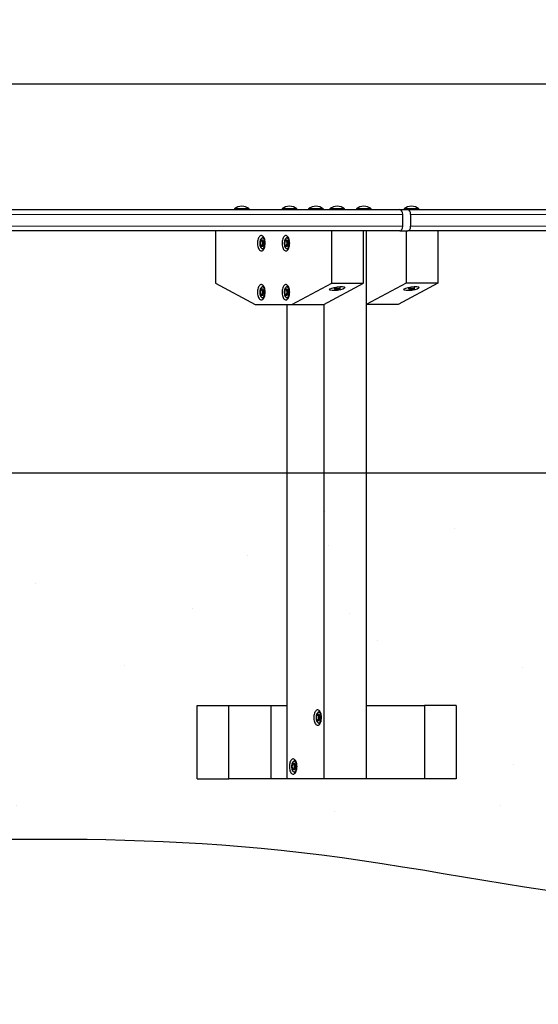
# Model space of a CAD drawing. Units: millimetres. Extents: x 1 to 203, y 1 to 174.
# Drawn here: x 61 to 82, y 24 to 64 of the extents above; entities that cross this region are included whole.
import ezdxf

# ---------------------------------------------------------------- set-up
doc = ezdxf.new("R2010")
doc.units = ezdxf.units.MM
doc.layers.add('-FORMAT-', color=7, linetype='Continuous')
doc.styles.add('SLDTEXTSTYLE2', font='TXT', dxfattribs={"width": 0.7})
doc.dimstyles.new('SLDDIMSTYLE1', dxfattribs={"dimtxt": 2, "dimasz": 2.5, "dimexe": 0, "dimexo": 0.0625, "dimgap": 0.5, "dimtad": 1, "dimdec": 0, "dimlfac": 40, "dimrnd": 1e-09, "dimzin": 12, "dimdsep": 46, "dimtxsty": 'SLDTEXTSTYLE2', "dimsah": 1, "dimcen": 0.09, "dimadec": 0, "dimazin": 3, "dimtfac": 1, "dimtdec": 0, "dimtofl": 0, "dimtmove": 0, "dimatfit": 3, "dimfxl": 0, "dimfrac": 2, "dimtolj": 1, "dimtzin": 12, "dimarcsym": 0})

# ---------------------------------------------------------------- blocks, each defined once
blk = doc.blocks.new('_D_8')
at = {"layer": '-FORMAT-'}
for p, q in [((10.859, 57.116), (10.859, 62.458)), ((99.008, 57.116), (99.008, 62.458)), ((10.859, 61.458), (99.008, 61.458))]:
    blk.add_line(p, q, dxfattribs=at)
for points in [[(10.859, 61.458), (13.359, 61.058), (13.359, 61.858)], [(99.008, 61.458), (96.508, 61.858), (96.508, 61.058)]]:
    blk.add_solid(points, dxfattribs=at)
at = {"layer": '-FORMAT-', "insert": (52.372, 64.036), "char_height": 2, "attachment_point": 1, "style": 'SLDTEXTSTYLE2'}
blk.add_mtext('3526', dxfattribs=at)

msp = doc.modelspace()

# ---------------------------------------------------------------- hatches: boundary and pattern name
at = {"layer": '-FORMAT-'}
h = msp.add_hatch(dxfattribs=at)
h.set_pattern_fill('AR-SAND', color=256, scale=0.25, style=0)
edge = h.paths.add_edge_path(flags=0)
edge.add_spline(control_points=[(102.553, 45.566), (103.522, 40.948), (99.193, 23.854), (72.952, 31.617), (51.327, 30.032), (25.57, 29.949), (2.835, 25.885), (5.693, 45.566)], knot_values=[0, 0, 0, 0, 0.132392, 0.332461, 0.538891, 0.704793, 1, 1, 1, 1], weights=[1, 1, 1, 1, 1, 1, 1, 1], degree=3, periodic=0)
edge.add_line((5.693, 45.566), (102.553, 45.566))

# ---------------------------------------------------------------- linework, layer by layer
at = {"layer": '-FORMAT-', "lineweight": 25}
msp.add_line((5.693, 45.566), (102.553, 45.566), dxfattribs=at)
at = {"layer": '-FORMAT-'}
msp.add_open_spline([(102.553, 45.566), (103.522, 40.948), (99.193, 23.854), (72.952, 31.617), (51.327, 30.032), (25.57, 29.949), (2.835, 25.885), (5.693, 45.566)], degree=3, knots=[0, 0, 0, 0, 0.132392, 0.332461, 0.538891, 0.704793, 1, 1, 1, 1], dxfattribs=at)
at = {"color": 7, "linetype": 'Continuous'}
for p, q in [((33.174, 56.316), (76.693, 56.316)), ((69.938, 56.341), (69.938, 56.326)), ((70.538, 56.341), (69.938, 56.341)), ((69.938, 56.326), (69.948, 56.316)), ((70.388, 56.326), (69.938, 56.326)), ((70.538, 56.326), (70.388, 56.326)), ((70.528, 56.316), (70.538, 56.326)), ((70.538, 56.326), (70.538, 56.341)), ((71.888, 56.341), (71.888, 56.326)), ((72.488, 56.341), (71.888, 56.341)), ((71.888, 56.326), (71.898, 56.316)), ((72.338, 56.326), (71.888, 56.326)), ((72.488, 56.326), (72.338, 56.326)), ((72.478, 56.316), (72.488, 56.326)), ((72.488, 56.326), (72.488, 56.341)), ((72.969, 56.341), (72.969, 56.326)), ((73.569, 56.341), (72.969, 56.341)), ((72.969, 56.326), (72.979, 56.316)), ((73.419, 56.326), (72.969, 56.326)), ((73.569, 56.326), (73.419, 56.326)), ((73.559, 56.316), (73.569, 56.326)), ((73.569, 56.326), (73.569, 56.341)), ((73.838, 56.341), (73.838, 56.326)), ((74.438, 56.341), (73.838, 56.341)), ((73.838, 56.326), (73.848, 56.316)), ((74.288, 56.326), (73.838, 56.326)), ((74.438, 56.326), (74.288, 56.326)), ((74.428, 56.316), (74.438, 56.326)), ((74.438, 56.326), (74.438, 56.341)), ((74.919, 56.341), (74.919, 56.326)), ((75.519, 56.341), (74.919, 56.341)), ((74.919, 56.326), (74.929, 56.316)), ((75.369, 56.326), (74.919, 56.326)), ((75.519, 56.326), (75.369, 56.326)), ((75.509, 56.316), (75.519, 56.326)), ((75.519, 56.326), (75.519, 56.341)), ((76.693, 56.316), (77.018, 56.316)), ((76.869, 56.341), (76.869, 56.326)), ((77.469, 56.341), (76.869, 56.341)), ((76.869, 56.326), (76.879, 56.316)), ((77.319, 56.326), (76.869, 56.326)), ((77.018, 56.316), (98.777, 56.316)), ((77.469, 56.326), (77.319, 56.326)), ((77.459, 56.316), (77.469, 56.326)), ((77.469, 56.326), (77.469, 56.341)), ((76.808, 56.116), (76.808, 55.641)), ((77.133, 56.116), (77.133, 55.641)), ((76.693, 55.441), (33.174, 55.441)), ((69.164, 55.441), (69.164, 53.316)), ((71.04, 55.138), (71.017, 55.112)), ((71.095, 55.187), (71.133, 55.187)), ((71.146, 55.112), (71.124, 55.138)), ((72.04, 55.138), (72.017, 55.112)), ((72.095, 55.187), (72.133, 55.187)), ((72.146, 55.112), (72.124, 55.138)), ((73.914, 53.316), (73.914, 55.441)), ((75.213, 53.316), (75.213, 55.441)), ((75.32, 55.441), (75.32, 45.566)), ((76.693, 55.441), (77.018, 55.441)), ((76.945, 55.441), (76.945, 53.316)), ((98.777, 55.441), (77.018, 55.441)), ((78.244, 55.441), (78.244, 53.316)), ((70.976, 54.967), (70.976, 54.915)), ((71.024, 55.043), (71.01, 55.023)), ((71.01, 54.86), (71.024, 54.839)), ((71.017, 54.77), (71.04, 54.744)), ((71.087, 55.066), (71.06, 55.066)), ((71.06, 54.816), (71.087, 54.816)), ((71.124, 54.744), (71.146, 54.77)), ((71.146, 54.77), (71.175, 54.796)), ((71.188, 54.967), (71.191, 54.988)), ((71.188, 54.915), (71.188, 54.967)), ((71.976, 54.967), (71.976, 54.915)), ((72.024, 55.043), (72.01, 55.023)), ((72.01, 54.86), (72.024, 54.839)), ((72.017, 54.77), (72.04, 54.744)), ((72.087, 55.066), (72.06, 55.066)), ((72.06, 54.816), (72.087, 54.816)), ((72.124, 54.744), (72.146, 54.77)), ((72.146, 54.77), (72.175, 54.796)), ((72.188, 54.967), (72.191, 54.988)), ((72.188, 54.915), (72.188, 54.967)), ((71.095, 54.696), (71.135, 54.696)), ((72.095, 54.696), (72.135, 54.696)), ((69.164, 53.316), (70.789, 52.441)), ((71.04, 53.138), (71.017, 53.112)), ((71.095, 53.187), (71.133, 53.187)), ((71.146, 53.112), (71.124, 53.138)), ((72.04, 53.138), (72.017, 53.112)), ((72.095, 53.187), (72.133, 53.187)), ((72.146, 53.112), (72.124, 53.138)), ((72.289, 52.441), (73.914, 53.316)), ((73.588, 52.441), (75.213, 53.316)), ((73.914, 53.316), (75.213, 53.316)), ((74.013, 53.137), (74.013, 53.091)), ((74.013, 53.091), (74.038, 53.066)), ((74.263, 53.091), (74.013, 53.091)), ((74.238, 53.066), (74.263, 53.091)), ((74.263, 53.091), (74.263, 53.171)), ((76.945, 53.316), (75.32, 52.441)), ((78.244, 53.316), (76.619, 52.441)), ((78.244, 53.316), (76.945, 53.316)), ((77.044, 53.137), (77.044, 53.091)), ((77.044, 53.091), (77.069, 53.066)), ((77.294, 53.091), (77.044, 53.091)), ((77.269, 53.066), (77.294, 53.091)), ((77.294, 53.091), (77.294, 53.171)), ((70.976, 52.967), (70.976, 52.915)), ((71.024, 53.043), (71.01, 53.023)), ((71.01, 52.86), (71.024, 52.839)), ((71.017, 52.77), (71.04, 52.744)), ((71.087, 53.066), (71.06, 53.066)), ((71.06, 52.816), (71.087, 52.816)), ((71.095, 52.696), (71.135, 52.696)), ((71.124, 52.744), (71.146, 52.77)), ((71.146, 52.77), (71.175, 52.796)), ((71.188, 52.967), (71.191, 52.988)), ((71.188, 52.915), (71.188, 52.967)), ((71.976, 52.967), (71.976, 52.915)), ((72.024, 53.043), (72.01, 53.023)), ((72.01, 52.86), (72.024, 52.839)), ((72.017, 52.77), (72.04, 52.744)), ((72.087, 53.066), (72.06, 53.066)), ((72.06, 52.816), (72.087, 52.816)), ((72.095, 52.696), (72.135, 52.696)), ((72.124, 52.744), (72.146, 52.77)), ((72.146, 52.77), (72.175, 52.796)), ((72.188, 52.967), (72.191, 52.988)), ((72.188, 52.915), (72.188, 52.967)), ((74.238, 53.066), (74.038, 53.066)), ((77.269, 53.066), (77.069, 53.066)), ((70.789, 52.441), (72.289, 52.441)), ((72.088, 45.566), (72.088, 52.441)), ((72.289, 52.441), (73.588, 52.441)), ((73.588, 52.441), (73.588, 45.566)), ((76.619, 52.441), (75.32, 52.441)), ((72.088, 33.066), (72.088, 45.566)), ((73.588, 45.566), (73.588, 33.066)), ((75.32, 45.566), (75.32, 33.066)), ((68.414, 33.066), (68.414, 36.066)), ((68.414, 36.066), (69.713, 36.066)), ((69.713, 33.066), (69.713, 36.066)), ((69.713, 36.066), (71.445, 36.066)), ((71.445, 33.066), (71.445, 36.066)), ((71.445, 36.066), (72.088, 36.066)), ((73.394, 35.812), (73.432, 35.812)), ((75.32, 36.066), (77.695, 36.066)), ((77.695, 36.066), (77.695, 33.066)), ((78.994, 36.066), (77.695, 36.066)), ((78.994, 36.066), (78.994, 33.066)), ((73.275, 35.592), (73.275, 35.54)), ((73.323, 35.668), (73.309, 35.648)), ((73.309, 35.485), (73.323, 35.464)), ((73.339, 35.763), (73.316, 35.737)), ((73.316, 35.395), (73.339, 35.369)), ((73.386, 35.691), (73.359, 35.691)), ((73.359, 35.441), (73.386, 35.441)), ((73.445, 35.737), (73.423, 35.763)), ((73.423, 35.369), (73.445, 35.395)), ((73.445, 35.395), (73.474, 35.421)), ((73.487, 35.592), (73.49, 35.613)), ((73.487, 35.54), (73.487, 35.592)), ((73.394, 35.321), (73.434, 35.321)), ((72.394, 33.812), (72.432, 33.812)), ((72.275, 33.592), (72.275, 33.54)), ((72.323, 33.668), (72.309, 33.648)), ((72.309, 33.485), (72.323, 33.464)), ((72.339, 33.763), (72.316, 33.737)), ((72.316, 33.395), (72.339, 33.369)), ((72.386, 33.691), (72.359, 33.691)), ((72.359, 33.441), (72.386, 33.441)), ((72.445, 33.737), (72.423, 33.763)), ((72.423, 33.369), (72.445, 33.395)), ((72.445, 33.395), (72.474, 33.421)), ((72.487, 33.592), (72.49, 33.613)), ((72.487, 33.54), (72.487, 33.592)), ((68.414, 33.066), (69.713, 33.066)), ((71.445, 33.066), (69.713, 33.066)), ((72.088, 33.066), (71.445, 33.066)), ((73.588, 33.066), (72.088, 33.066)), ((72.394, 33.321), (72.434, 33.321)), ((75.32, 33.066), (73.588, 33.066)), ((77.695, 33.066), (75.32, 33.066)), ((78.994, 33.066), (77.695, 33.066))]:
    msp.add_line(p, q, dxfattribs=at)
at = {"color": 8, "linetype": 'Continuous', "lineweight": 18}
for p, q in [((76.808, 56.116), (33.058, 56.116)), ((99.008, 56.116), (77.133, 56.116)), ((33.058, 55.641), (76.808, 55.641)), ((77.133, 55.641), (99.008, 55.641)), ((72.088, 45.566), (73.588, 45.566)), ((73.588, 45.566), (75.32, 45.566))]:
    msp.add_line(p, q, dxfattribs=at)
at = {"color": 7, "linetype": 'Continuous', "flags": 128}
for points in [[(71.195, 54.941), (71.193, 54.994), (71.186, 55.045), (71.175, 55.094), (71.16, 55.137), (71.142, 55.176), (71.121, 55.207), (71.097, 55.231), (71.072, 55.247), (71.045, 55.253), (71.019, 55.251), (70.993, 55.24), (70.968, 55.22), (70.946, 55.192), (70.926, 55.157), (70.909, 55.116), (70.896, 55.07), (70.887, 55.02), (70.883, 54.968), (70.883, 54.915), (70.887, 54.862), (70.896, 54.812), (70.909, 54.766), (70.926, 54.725), (70.946, 54.69), (70.968, 54.662), (70.993, 54.642), (71.019, 54.631), (71.045, 54.629), (71.072, 54.636), (71.097, 54.651), (71.121, 54.675), (71.142, 54.707), (71.16, 54.745), (71.175, 54.789), (71.186, 54.837), (71.193, 54.888), (71.195, 54.941)], [(72.195, 54.941), (72.193, 54.994), (72.186, 55.045), (72.175, 55.094), (72.16, 55.137), (72.142, 55.176), (72.121, 55.207), (72.097, 55.231), (72.072, 55.247), (72.045, 55.253), (72.019, 55.251), (71.993, 55.24), (71.968, 55.22), (71.946, 55.192), (71.926, 55.157), (71.909, 55.116), (71.896, 55.07), (71.887, 55.02), (71.883, 54.968), (71.883, 54.915), (71.887, 54.862), (71.896, 54.812), (71.909, 54.766), (71.926, 54.725), (71.946, 54.69), (71.968, 54.662), (71.993, 54.642), (72.019, 54.631), (72.045, 54.629), (72.072, 54.636), (72.097, 54.651), (72.121, 54.675), (72.142, 54.707), (72.16, 54.745), (72.175, 54.789), (72.186, 54.837), (72.193, 54.888), (72.195, 54.941)], [(70.989, 54.941), (70.991, 54.912), (70.997, 54.885), (71.007, 54.863), (71.02, 54.848), (71.035, 54.841), (71.05, 54.844), (71.064, 54.855), (71.075, 54.873), (71.084, 54.898), (71.088, 54.926), (71.088, 54.956), (71.084, 54.985), (71.075, 55.009), (71.064, 55.028), (71.05, 55.039), (71.035, 55.041), (71.02, 55.034), (71.007, 55.019), (70.997, 54.998), (70.991, 54.971), (70.989, 54.941)], [(71.024, 54.839), (71.032, 54.83), (71.048, 54.819), (71.065, 54.816), (71.081, 54.823), (71.096, 54.839), (71.109, 54.862), (71.118, 54.891), (71.122, 54.924), (71.122, 54.958), (71.118, 54.991), (71.109, 55.02), (71.096, 55.043), (71.081, 55.059), (71.065, 55.066), (71.048, 55.064), (71.032, 55.052), (71.024, 55.043)], [(71.062, 55.066), (71.065, 55.068), (71.082, 55.072), (71.099, 55.068), (71.115, 55.055), (71.128, 55.034), (71.139, 55.007), (71.145, 54.975), (71.148, 54.941), (71.145, 54.907), (71.139, 54.876), (71.128, 54.848), (71.115, 54.828), (71.099, 54.814), (71.082, 54.81), (71.065, 54.814), (71.062, 54.816)], [(71.989, 54.941), (71.991, 54.912), (71.997, 54.885), (72.007, 54.863), (72.02, 54.848), (72.035, 54.841), (72.05, 54.844), (72.064, 54.855), (72.075, 54.873), (72.084, 54.898), (72.088, 54.926), (72.088, 54.956), (72.084, 54.985), (72.075, 55.009), (72.064, 55.028), (72.05, 55.039), (72.035, 55.041), (72.02, 55.034), (72.007, 55.019), (71.997, 54.998), (71.991, 54.971), (71.989, 54.941)], [(72.024, 54.839), (72.032, 54.83), (72.048, 54.819), (72.065, 54.816), (72.081, 54.823), (72.096, 54.839), (72.109, 54.862), (72.118, 54.891), (72.122, 54.924), (72.122, 54.958), (72.118, 54.991), (72.109, 55.02), (72.096, 55.043), (72.081, 55.059), (72.065, 55.066), (72.048, 55.064), (72.032, 55.052), (72.024, 55.043)], [(72.062, 55.066), (72.065, 55.068), (72.082, 55.072), (72.099, 55.068), (72.115, 55.055), (72.128, 55.034), (72.139, 55.007), (72.145, 54.975), (72.148, 54.941), (72.145, 54.907), (72.139, 54.876), (72.128, 54.848), (72.115, 54.828), (72.099, 54.814), (72.082, 54.81), (72.065, 54.814), (72.062, 54.816)], [(71.195, 52.941), (71.193, 52.994), (71.186, 53.045), (71.175, 53.094), (71.16, 53.137), (71.142, 53.176), (71.121, 53.207), (71.097, 53.231), (71.072, 53.247), (71.045, 53.253), (71.019, 53.251), (70.993, 53.24), (70.968, 53.22), (70.946, 53.192), (70.926, 53.157), (70.909, 53.116), (70.896, 53.07), (70.887, 53.02), (70.883, 52.968), (70.883, 52.915), (70.887, 52.862), (70.896, 52.812), (70.909, 52.766), (70.926, 52.725), (70.946, 52.69), (70.968, 52.662), (70.993, 52.642), (71.019, 52.631), (71.045, 52.629), (71.072, 52.636), (71.097, 52.651), (71.121, 52.675), (71.142, 52.707), (71.16, 52.745), (71.175, 52.789), (71.186, 52.837), (71.193, 52.888), (71.195, 52.941)], [(72.195, 52.941), (72.193, 52.994), (72.186, 53.045), (72.175, 53.094), (72.16, 53.137), (72.142, 53.176), (72.121, 53.207), (72.097, 53.231), (72.072, 53.247), (72.045, 53.253), (72.019, 53.251), (71.993, 53.24), (71.968, 53.22), (71.946, 53.192), (71.926, 53.157), (71.909, 53.116), (71.896, 53.07), (71.887, 53.02), (71.883, 52.968), (71.883, 52.915), (71.887, 52.862), (71.896, 52.812), (71.909, 52.766), (71.926, 52.725), (71.946, 52.69), (71.968, 52.662), (71.993, 52.642), (72.019, 52.631), (72.045, 52.629), (72.072, 52.636), (72.097, 52.651), (72.121, 52.675), (72.142, 52.707), (72.16, 52.745), (72.175, 52.789), (72.186, 52.837), (72.193, 52.888), (72.195, 52.941)], [(70.989, 52.941), (70.991, 52.912), (70.997, 52.885), (71.007, 52.863), (71.02, 52.848), (71.035, 52.841), (71.05, 52.844), (71.064, 52.855), (71.075, 52.873), (71.084, 52.898), (71.088, 52.926), (71.088, 52.956), (71.084, 52.985), (71.075, 53.009), (71.064, 53.028), (71.05, 53.039), (71.035, 53.041), (71.02, 53.034), (71.007, 53.019), (70.997, 52.998), (70.991, 52.971), (70.989, 52.941)], [(71.024, 52.839), (71.032, 52.83), (71.048, 52.819), (71.065, 52.816), (71.081, 52.823), (71.096, 52.839), (71.109, 52.862), (71.118, 52.891), (71.122, 52.924), (71.122, 52.958), (71.118, 52.991), (71.109, 53.02), (71.096, 53.043), (71.081, 53.059), (71.065, 53.066), (71.048, 53.064), (71.032, 53.052), (71.024, 53.043)], [(71.062, 53.066), (71.065, 53.068), (71.082, 53.072), (71.099, 53.068), (71.115, 53.055), (71.128, 53.034), (71.139, 53.007), (71.145, 52.975), (71.148, 52.941), (71.145, 52.907), (71.139, 52.876), (71.128, 52.848), (71.115, 52.828), (71.099, 52.814), (71.082, 52.81), (71.065, 52.814), (71.062, 52.816)], [(71.989, 52.941), (71.991, 52.912), (71.997, 52.885), (72.007, 52.863), (72.02, 52.848), (72.035, 52.841), (72.05, 52.844), (72.064, 52.855), (72.075, 52.873), (72.084, 52.898), (72.088, 52.926), (72.088, 52.956), (72.084, 52.985), (72.075, 53.009), (72.064, 53.028), (72.05, 53.039), (72.035, 53.041), (72.02, 53.034), (72.007, 53.019), (71.997, 52.998), (71.991, 52.971), (71.989, 52.941)], [(72.024, 52.839), (72.032, 52.83), (72.048, 52.819), (72.065, 52.816), (72.081, 52.823), (72.096, 52.839), (72.109, 52.862), (72.118, 52.891), (72.122, 52.924), (72.122, 52.958), (72.118, 52.991), (72.109, 53.02), (72.096, 53.043), (72.081, 53.059), (72.065, 53.066), (72.048, 53.064), (72.032, 53.052), (72.024, 53.043)], [(72.062, 53.066), (72.065, 53.068), (72.082, 53.072), (72.099, 53.068), (72.115, 53.055), (72.128, 53.034), (72.139, 53.007), (72.145, 52.975), (72.148, 52.941), (72.145, 52.907), (72.139, 52.876), (72.128, 52.848), (72.115, 52.828), (72.099, 52.814), (72.082, 52.81), (72.065, 52.814), (72.062, 52.816)], [(73.494, 35.566), (73.492, 35.619), (73.485, 35.67), (73.474, 35.719), (73.459, 35.762), (73.441, 35.801), (73.42, 35.832), (73.396, 35.856), (73.371, 35.872), (73.344, 35.878), (73.318, 35.876), (73.292, 35.865), (73.267, 35.845), (73.245, 35.817), (73.225, 35.782), (73.208, 35.741), (73.195, 35.695), (73.186, 35.645), (73.182, 35.593), (73.182, 35.54), (73.186, 35.487), (73.195, 35.437), (73.208, 35.391), (73.225, 35.35), (73.245, 35.315), (73.267, 35.287), (73.292, 35.267), (73.318, 35.256), (73.344, 35.254), (73.371, 35.261), (73.396, 35.276), (73.42, 35.3), (73.441, 35.332), (73.459, 35.37), (73.474, 35.414), (73.485, 35.462), (73.492, 35.513), (73.494, 35.566)], [(73.288, 35.566), (73.29, 35.537), (73.296, 35.51), (73.306, 35.488), (73.319, 35.473), (73.334, 35.466), (73.349, 35.469), (73.363, 35.48), (73.374, 35.498), (73.383, 35.523), (73.387, 35.551), (73.387, 35.581), (73.383, 35.61), (73.374, 35.634), (73.363, 35.653), (73.349, 35.664), (73.334, 35.666), (73.319, 35.659), (73.306, 35.644), (73.296, 35.623), (73.29, 35.596), (73.288, 35.566)], [(73.323, 35.464), (73.331, 35.455), (73.347, 35.444), (73.364, 35.441), (73.38, 35.448), (73.395, 35.464), (73.408, 35.487), (73.417, 35.516), (73.421, 35.549), (73.421, 35.583), (73.417, 35.616), (73.408, 35.645), (73.395, 35.668), (73.38, 35.684), (73.364, 35.691), (73.347, 35.689), (73.331, 35.677), (73.323, 35.668)], [(73.361, 35.691), (73.364, 35.693), (73.381, 35.697), (73.398, 35.693), (73.414, 35.68), (73.427, 35.659), (73.438, 35.632), (73.444, 35.6), (73.447, 35.566), (73.444, 35.532), (73.438, 35.501), (73.427, 35.473), (73.414, 35.453), (73.398, 35.439), (73.381, 35.435), (73.364, 35.439), (73.361, 35.441)], [(72.494, 33.566), (72.492, 33.619), (72.485, 33.67), (72.474, 33.719), (72.459, 33.762), (72.441, 33.801), (72.42, 33.832), (72.396, 33.856), (72.371, 33.872), (72.344, 33.878), (72.318, 33.876), (72.292, 33.865), (72.267, 33.845), (72.245, 33.817), (72.225, 33.782), (72.208, 33.741), (72.195, 33.695), (72.186, 33.645), (72.182, 33.593), (72.182, 33.54), (72.186, 33.487), (72.195, 33.437), (72.208, 33.391), (72.225, 33.35), (72.245, 33.315), (72.267, 33.287), (72.292, 33.267), (72.318, 33.256), (72.344, 33.254), (72.371, 33.261), (72.396, 33.276), (72.42, 33.3), (72.441, 33.332), (72.459, 33.37), (72.474, 33.414), (72.485, 33.462), (72.492, 33.513), (72.494, 33.566)], [(72.288, 33.566), (72.29, 33.537), (72.296, 33.51), (72.306, 33.488), (72.319, 33.473), (72.334, 33.466), (72.349, 33.469), (72.363, 33.48), (72.374, 33.498), (72.383, 33.523), (72.387, 33.551), (72.387, 33.581), (72.383, 33.61), (72.374, 33.634), (72.363, 33.653), (72.349, 33.664), (72.334, 33.666), (72.319, 33.659), (72.306, 33.644), (72.296, 33.623), (72.29, 33.596), (72.288, 33.566)], [(72.323, 33.464), (72.331, 33.455), (72.347, 33.444), (72.364, 33.441), (72.38, 33.448), (72.395, 33.464), (72.408, 33.487), (72.417, 33.516), (72.421, 33.549), (72.421, 33.583), (72.417, 33.616), (72.408, 33.645), (72.395, 33.668), (72.38, 33.684), (72.364, 33.691), (72.347, 33.689), (72.331, 33.677), (72.323, 33.668)], [(72.361, 33.691), (72.364, 33.693), (72.381, 33.697), (72.398, 33.693), (72.414, 33.68), (72.427, 33.659), (72.438, 33.632), (72.444, 33.6), (72.447, 33.566), (72.444, 33.532), (72.438, 33.501), (72.427, 33.473), (72.414, 33.453), (72.398, 33.439), (72.381, 33.435), (72.364, 33.439), (72.361, 33.441)]]:
    msp.add_lwpolyline(points, dxfattribs=at)
at = {"color": 7, "linetype": 'Continuous'}
for centre, radius, start, end in [((70.238, 55.985), 0.466, 49.8958, 130.1042), ((72.188, 55.985), 0.466, 49.8958, 130.1042), ((73.269, 55.985), 0.466, 49.8958, 130.1042), ((74.138, 55.985), 0.466, 49.8958, 130.1042), ((75.219, 55.985), 0.466, 49.8958, 130.1042), ((77.169, 55.985), 0.466, 49.8958, 130.1042), ((71.279, 54.958), 0.303, 149.5264, 178.2693), ((71.082, 55.094), 0.0607, 46.5287, 133.4713), ((70.885, 54.958), 0.303, 1.7307, 30.4736), ((72.279, 54.958), 0.303, 149.5264, 178.2693), ((72.082, 55.094), 0.0607, 46.5287, 133.4713), ((71.885, 54.958), 0.303, 1.7307, 30.4736), ((71.279, 54.924), 0.303, 181.7307, 210.4736), ((71.082, 54.788), 0.0607, 226.5287, 313.4713), ((70.885, 54.924), 0.303, 329.5264, 358.2693), ((72.279, 54.924), 0.303, 181.7307, 210.4736), ((72.082, 54.788), 0.0607, 226.5287, 313.4713), ((71.885, 54.924), 0.303, 329.5264, 358.2693), ((71.279, 52.958), 0.303, 149.5264, 178.2693), ((71.082, 53.094), 0.0607, 46.5287, 133.4713), ((70.885, 52.958), 0.303, 1.7307, 30.4736), ((72.279, 52.958), 0.303, 149.5264, 178.2693), ((72.082, 53.094), 0.0607, 46.5287, 133.4713), ((71.885, 52.958), 0.303, 1.7307, 30.4736), ((71.279, 52.924), 0.303, 181.7307, 210.4736), ((71.082, 52.788), 0.0607, 226.5287, 313.4713), ((70.885, 52.924), 0.303, 329.5264, 358.2693), ((72.279, 52.924), 0.303, 181.7307, 210.4736), ((72.082, 52.788), 0.0607, 226.5287, 313.4713), ((71.885, 52.924), 0.303, 329.5264, 358.2693), ((73.578, 35.583), 0.303, 149.5264, 178.2693), ((73.578, 35.549), 0.303, 181.7307, 210.4736), ((73.381, 35.719), 0.0607, 46.5287, 133.4713), ((73.184, 35.583), 0.303, 1.7307, 30.4736), ((73.184, 35.549), 0.303, 329.5264, 358.2693), ((73.381, 35.413), 0.0607, 226.5287, 313.4713), ((72.578, 33.583), 0.303, 149.5264, 178.2693), ((72.578, 33.549), 0.303, 181.7307, 210.4736), ((72.381, 33.719), 0.0607, 46.5287, 133.4713), ((72.184, 33.583), 0.303, 1.7307, 30.4736), ((72.184, 33.549), 0.303, 329.5264, 358.2693), ((72.381, 33.413), 0.0607, 226.5287, 313.4713)]:
    msp.add_arc(centre, radius, start, end, dxfattribs=at)
for centre, start_param, end_param in [((76.693, 56.116), 4.712389, 6.283185), ((77.018, 56.116), 4.712389, 6.283185), ((76.693, 55.641), 3.141593, 4.712389), ((77.018, 55.641), 3.141593, 4.712389)]:
    msp.add_ellipse(centre, major_axis=(0, 0.2), ratio=0.57735, start_param=start_param, end_param=end_param, dxfattribs=at)
for centre in [(74.138, 53.087), (77.169, 53.087)]:
    msp.add_ellipse(centre, major_axis=(0.312, 0.044), ratio=0.228781, dxfattribs=at)
for points, knots in [([(71.017, 55.112), (71.009, 55.099), (70.998, 55.083), (70.991, 55.067), (70.989, 55.064)], [0, 0, 0, 0, 0.794065, 1, 1, 1, 1]), ([(71.095, 55.187), (71.085, 55.178), (71.065, 55.162), (71.048, 55.146), (71.04, 55.138)], [0, 0, 0, 0, 0.522378, 1, 1, 1, 1]), ([(71.124, 55.138), (71.115, 55.151), (71.104, 55.167), (71.097, 55.183), (71.095, 55.187)], [0, 0, 0, 0, 0.794065, 1, 1, 1, 1]), ([(71.175, 55.086), (71.173, 55.087), (71.163, 55.095), (71.154, 55.104), (71.146, 55.112)], [0, 0, 0, 0, 0.113183, 1, 1, 1, 1]), ([(72.017, 55.112), (72.009, 55.099), (71.998, 55.083), (71.991, 55.067), (71.989, 55.064)], [0, 0, 0, 0, 0.794065, 1, 1, 1, 1]), ([(72.095, 55.187), (72.085, 55.178), (72.065, 55.162), (72.048, 55.146), (72.04, 55.138)], [0, 0, 0, 0, 0.522378, 1, 1, 1, 1]), ([(72.124, 55.138), (72.115, 55.151), (72.104, 55.167), (72.097, 55.183), (72.095, 55.187)], [0, 0, 0, 0, 0.794065, 1, 1, 1, 1]), ([(72.175, 55.086), (72.173, 55.087), (72.163, 55.095), (72.154, 55.104), (72.146, 55.112)], [0, 0, 0, 0, 0.113183, 1, 1, 1, 1]), ([(70.989, 55.064), (70.985, 55.043), (70.979, 55.011), (70.976, 54.978), (70.976, 54.967)], [0, 0, 0, 0, 0.666924, 1, 1, 1, 1]), ([(70.976, 54.915), (70.979, 54.884), (70.982, 54.852), (70.989, 54.82), (70.989, 54.818)], [0, 0, 0, 0, 0.952759, 1, 1, 1, 1]), ([(70.989, 54.818), (70.993, 54.81), (71, 54.794), (71.012, 54.778), (71.017, 54.77)], [0, 0, 0, 0, 0.522378, 1, 1, 1, 1]), ([(71.04, 54.744), (71.054, 54.731), (71.071, 54.715), (71.091, 54.699), (71.095, 54.696)], [0, 0, 0, 0, 0.794065, 1, 1, 1, 1]), ([(71.095, 54.696), (71.099, 54.704), (71.107, 54.72), (71.118, 54.736), (71.124, 54.744)], [0, 0, 0, 0, 0.522378, 1, 1, 1, 1]), ([(71.191, 54.881), (71.191, 54.882), (71.189, 54.893), (71.189, 54.904), (71.188, 54.915)], [0, 0, 0, 0, 0.03043, 1, 1, 1, 1]), ([(71.989, 55.064), (71.985, 55.043), (71.979, 55.011), (71.976, 54.978), (71.976, 54.967)], [0, 0, 0, 0, 0.666924, 1, 1, 1, 1]), ([(71.976, 54.915), (71.979, 54.884), (71.982, 54.852), (71.989, 54.82), (71.989, 54.818)], [0, 0, 0, 0, 0.9527588, 1, 1, 1, 1]), ([(71.989, 54.818), (71.993, 54.81), (72, 54.794), (72.012, 54.778), (72.017, 54.77)], [0, 0, 0, 0, 0.522378, 1, 1, 1, 1]), ([(72.04, 54.744), (72.054, 54.731), (72.071, 54.715), (72.091, 54.699), (72.095, 54.696)], [0, 0, 0, 0, 0.794065, 1, 1, 1, 1]), ([(72.095, 54.696), (72.099, 54.704), (72.107, 54.72), (72.118, 54.736), (72.124, 54.744)], [0, 0, 0, 0, 0.522378, 1, 1, 1, 1]), ([(72.191, 54.881), (72.191, 54.882), (72.189, 54.893), (72.189, 54.904), (72.188, 54.915)], [0, 0, 0, 0, 0.03043, 1, 1, 1, 1]), ([(71.017, 53.112), (71.009, 53.099), (70.998, 53.083), (70.991, 53.067), (70.989, 53.064)], [0, 0, 0, 0, 0.794065, 1, 1, 1, 1]), ([(71.095, 53.187), (71.085, 53.178), (71.065, 53.162), (71.048, 53.146), (71.04, 53.138)], [0, 0, 0, 0, 0.522378, 1, 1, 1, 1]), ([(71.124, 53.138), (71.115, 53.151), (71.104, 53.167), (71.097, 53.183), (71.095, 53.187)], [0, 0, 0, 0, 0.794065, 1, 1, 1, 1]), ([(71.175, 53.086), (71.173, 53.087), (71.163, 53.095), (71.154, 53.104), (71.146, 53.112)], [0, 0, 0, 0, 0.113183, 1, 1, 1, 1]), ([(72.017, 53.112), (72.009, 53.099), (71.998, 53.083), (71.991, 53.067), (71.989, 53.064)], [0, 0, 0, 0, 0.794065, 1, 1, 1, 1]), ([(72.095, 53.187), (72.085, 53.178), (72.065, 53.162), (72.048, 53.146), (72.04, 53.138)], [0, 0, 0, 0, 0.522378, 1, 1, 1, 1]), ([(72.124, 53.138), (72.115, 53.151), (72.104, 53.167), (72.097, 53.183), (72.095, 53.187)], [0, 0, 0, 0, 0.794065, 1, 1, 1, 1]), ([(72.175, 53.086), (72.173, 53.087), (72.163, 53.095), (72.154, 53.104), (72.146, 53.112)], [0, 0, 0, 0, 0.113183, 1, 1, 1, 1]), ([(70.989, 53.064), (70.985, 53.043), (70.979, 53.011), (70.976, 52.978), (70.976, 52.967)], [0, 0, 0, 0, 0.666924, 1, 1, 1, 1]), ([(70.976, 52.915), (70.979, 52.884), (70.982, 52.852), (70.989, 52.82), (70.989, 52.818)], [0, 0, 0, 0, 0.952759, 1, 1, 1, 1]), ([(70.989, 52.818), (70.993, 52.81), (71, 52.794), (71.012, 52.778), (71.017, 52.77)], [0, 0, 0, 0, 0.522378, 1, 1, 1, 1]), ([(71.04, 52.744), (71.054, 52.731), (71.071, 52.715), (71.091, 52.699), (71.095, 52.696)], [0, 0, 0, 0, 0.794065, 1, 1, 1, 1]), ([(71.095, 52.696), (71.099, 52.704), (71.107, 52.72), (71.118, 52.736), (71.124, 52.744)], [0, 0, 0, 0, 0.522378, 1, 1, 1, 1]), ([(71.191, 52.881), (71.191, 52.882), (71.189, 52.893), (71.189, 52.904), (71.188, 52.915)], [0, 0, 0, 0, 0.03043, 1, 1, 1, 1]), ([(71.989, 53.064), (71.985, 53.043), (71.979, 53.011), (71.976, 52.978), (71.976, 52.967)], [0, 0, 0, 0, 0.666924, 1, 1, 1, 1]), ([(71.976, 52.915), (71.979, 52.884), (71.982, 52.852), (71.989, 52.82), (71.989, 52.818)], [0, 0, 0, 0, 0.9527588, 1, 1, 1, 1]), ([(71.989, 52.818), (71.993, 52.81), (72, 52.794), (72.012, 52.778), (72.017, 52.77)], [0, 0, 0, 0, 0.522378, 1, 1, 1, 1]), ([(72.04, 52.744), (72.054, 52.731), (72.071, 52.715), (72.091, 52.699), (72.095, 52.696)], [0, 0, 0, 0, 0.794065, 1, 1, 1, 1]), ([(72.095, 52.696), (72.099, 52.704), (72.107, 52.72), (72.118, 52.736), (72.124, 52.744)], [0, 0, 0, 0, 0.522378, 1, 1, 1, 1]), ([(72.191, 52.881), (72.191, 52.882), (72.189, 52.893), (72.189, 52.904), (72.188, 52.915)], [0, 0, 0, 0, 0.03043, 1, 1, 1, 1]), ([(73.394, 35.812), (73.384, 35.803), (73.364, 35.787), (73.347, 35.771), (73.339, 35.763)], [0, 0, 0, 0, 0.522378, 1, 1, 1, 1]), ([(73.423, 35.763), (73.414, 35.776), (73.403, 35.792), (73.396, 35.808), (73.394, 35.812)], [0, 0, 0, 0, 0.794065, 1, 1, 1, 1]), ([(73.288, 35.689), (73.284, 35.668), (73.278, 35.636), (73.275, 35.603), (73.275, 35.592)], [0, 0, 0, 0, 0.666924, 1, 1, 1, 1]), ([(73.275, 35.54), (73.278, 35.509), (73.281, 35.477), (73.288, 35.445), (73.288, 35.443)], [0, 0, 0, 0, 0.9527588, 1, 1, 1, 1]), ([(73.316, 35.737), (73.308, 35.724), (73.297, 35.708), (73.29, 35.692), (73.288, 35.689)], [0, 0, 0, 0, 0.794065, 1, 1, 1, 1]), ([(73.288, 35.443), (73.292, 35.435), (73.299, 35.419), (73.311, 35.403), (73.316, 35.395)], [0, 0, 0, 0, 0.522378, 1, 1, 1, 1]), ([(73.474, 35.711), (73.472, 35.712), (73.462, 35.72), (73.453, 35.729), (73.445, 35.737)], [0, 0, 0, 0, 0.113183, 1, 1, 1, 1]), ([(73.49, 35.506), (73.49, 35.507), (73.488, 35.518), (73.488, 35.529), (73.487, 35.54)], [0, 0, 0, 0, 0.03043, 1, 1, 1, 1]), ([(73.339, 35.369), (73.353, 35.356), (73.37, 35.34), (73.39, 35.324), (73.394, 35.321)], [0, 0, 0, 0, 0.794065, 1, 1, 1, 1]), ([(73.394, 35.321), (73.398, 35.329), (73.406, 35.345), (73.417, 35.361), (73.423, 35.369)], [0, 0, 0, 0, 0.522378, 1, 1, 1, 1]), ([(72.394, 33.812), (72.384, 33.803), (72.364, 33.787), (72.347, 33.771), (72.339, 33.763)], [0, 0, 0, 0, 0.522378, 1, 1, 1, 1]), ([(72.423, 33.763), (72.414, 33.776), (72.403, 33.792), (72.396, 33.808), (72.394, 33.812)], [0, 0, 0, 0, 0.794065, 1, 1, 1, 1]), ([(72.288, 33.689), (72.284, 33.668), (72.278, 33.636), (72.275, 33.603), (72.275, 33.592)], [0, 0, 0, 0, 0.666924, 1, 1, 1, 1]), ([(72.275, 33.54), (72.278, 33.509), (72.281, 33.477), (72.288, 33.445), (72.288, 33.443)], [0, 0, 0, 0, 0.9527588, 1, 1, 1, 1]), ([(72.316, 33.737), (72.308, 33.724), (72.297, 33.708), (72.29, 33.692), (72.288, 33.689)], [0, 0, 0, 0, 0.794065, 1, 1, 1, 1]), ([(72.288, 33.443), (72.292, 33.435), (72.299, 33.419), (72.311, 33.403), (72.316, 33.395)], [0, 0, 0, 0, 0.522378, 1, 1, 1, 1]), ([(72.474, 33.711), (72.472, 33.712), (72.462, 33.72), (72.453, 33.729), (72.445, 33.737)], [0, 0, 0, 0, 0.113183, 1, 1, 1, 1]), ([(72.49, 33.506), (72.49, 33.507), (72.488, 33.518), (72.488, 33.529), (72.487, 33.54)], [0, 0, 0, 0, 0.03043, 1, 1, 1, 1]), ([(72.339, 33.369), (72.353, 33.356), (72.37, 33.34), (72.39, 33.324), (72.394, 33.321)], [0, 0, 0, 0, 0.794065, 1, 1, 1, 1]), ([(72.394, 33.321), (72.398, 33.329), (72.406, 33.345), (72.417, 33.361), (72.423, 33.369)], [0, 0, 0, 0, 0.522378, 1, 1, 1, 1])]:
    msp.add_open_spline(points, degree=3, knots=knots, dxfattribs=at)

# ---------------------------------------------------------------- dimensions: what is measured, and where the dimension line sits
at = {"layer": '-FORMAT-'}
dim = msp.add_linear_dim(base=(99.008, 61.458), p1=(10.859, 56.116), p2=(99.008, 56.116), dimstyle='SLDDIMSTYLE1', dxfattribs=at)
dim.commit()
dim.dimension.update_dxf_attribs({"geometry": '_D_8', "text_midpoint": (54.933, 61.458), "dimtype": 160})

doc.saveas('drawing.dxf')
